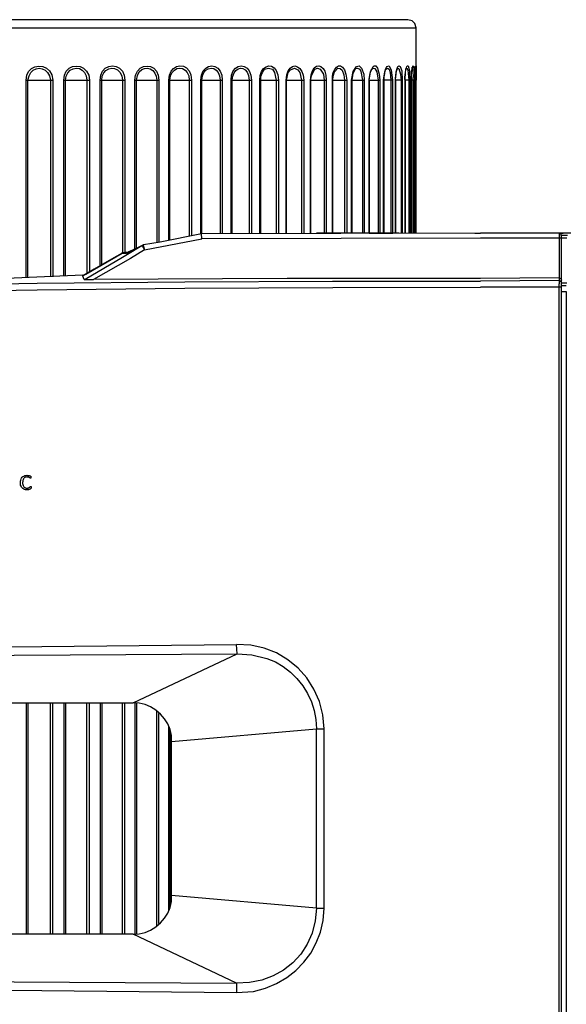
# Model space of a CAD drawing. Extents: x 23.7 to 56.8, y 0.3 to 23.7.
# Drawn here: x 33.9 to 34.7, y 11.7 to 13.2 of the extents above; entities that cross this region are included whole.
import ezdxf

# ---------------------------------------------------------------- set-up
doc = ezdxf.new("R2010")
doc.units = 0
doc.header["$MEASUREMENT"] = 0
doc.linetypes.add('AUSGEZOGEN', pattern=[0])
doc.layers.get('0').update_dxf_attribs({"linetype": 'AUSGEZOGEN'})

msp = doc.modelspace()

# ---------------------------------------------------------------- linework, layer by layer
for points in [[(34.4885, 13.1987), (32.781, 13.1987)], [(34.501, 13.1862), (34.4993, 13.1929), (34.4993, 13.1929), (34.4951, 13.1971), (34.4951, 13.1971), (34.4885, 13.1987)], [(32.7677, 13.1862), (34.501, 13.1862)], [(34.501, 12.8754), (34.501, 13.1862)], [(33.911, 13.1071), (33.9117, 13.1145), (33.9145, 13.1204), (33.9187, 13.1248), (33.9241, 13.1275), (33.93, 13.1286), (33.936, 13.128), (33.9416, 13.1256), (33.9462, 13.1213), (33.9495, 13.1152), (33.951, 13.1071)], [(33.9135, 13.1071), (33.9151, 13.1136), (33.9179, 13.1187), (33.9216, 13.1223), (33.9259, 13.1245), (33.9305, 13.1252), (33.9352, 13.1245), (33.9395, 13.1223), (33.9432, 13.1187), (33.946, 13.1136), (33.9476, 13.1071)], [(33.9676, 13.1071), (33.9686, 13.1148), (33.9715, 13.1208), (33.9758, 13.1252), (33.981, 13.1278), (33.9867, 13.1286), (33.9925, 13.1278), (33.9978, 13.1252), (34.0023, 13.1209), (34.0054, 13.1148), (34.0068, 13.1071)], [(33.9701, 13.1071), (33.9712, 13.1134), (33.9738, 13.1184), (33.9775, 13.1221), (33.9818, 13.1244), (33.9866, 13.1252), (33.9913, 13.1246), (33.9956, 13.1225), (33.9992, 13.1189), (34.0017, 13.1137), (34.0026, 13.1071)], [(34.0226, 13.1071), (34.0236, 13.1148), (34.0264, 13.1209), (34.0306, 13.1252), (34.0358, 13.1278), (34.0414, 13.1287), (34.047, 13.1278), (34.0522, 13.1252), (34.0564, 13.1209), (34.0592, 13.1148), (34.0601, 13.1071)], [(34.0251, 13.1071), (34.026, 13.1133), (34.0283, 13.1183), (34.0316, 13.122), (34.0357, 13.1243), (34.0402, 13.1253), (34.0447, 13.1247), (34.049, 13.1227), (34.0526, 13.1191), (34.0554, 13.1139), (34.0568, 13.1071)], [(34.0751, 13.1071), (34.0763, 13.1149), (34.0792, 13.121), (34.0834, 13.1253), (34.0884, 13.1278), (34.0938, 13.1286), (34.0991, 13.1277), (34.1041, 13.1251), (34.1081, 13.1208), (34.1108, 13.1147), (34.1118, 13.1071)], [(34.0776, 13.1071), (34.0792, 13.1143), (34.082, 13.1196), (34.0857, 13.1231), (34.0898, 13.125), (34.0942, 13.1253), (34.0986, 13.1241), (34.1024, 13.1216), (34.1056, 13.1178), (34.1077, 13.113), (34.1085, 13.1071)], [(34.1268, 13.1071), (34.1276, 13.1146), (34.1301, 13.1206), (34.1339, 13.125), (34.1385, 13.1278), (34.1436, 13.1289), (34.1487, 13.1282), (34.1535, 13.1257), (34.1573, 13.1214), (34.16, 13.1152), (34.161, 13.1071)], [(34.1285, 13.1071), (34.1294, 13.1136), (34.1318, 13.1187), (34.1351, 13.1224), (34.139, 13.1246), (34.1433, 13.1253), (34.1476, 13.1246), (34.1515, 13.1224), (34.1547, 13.1188), (34.1568, 13.1137), (34.1576, 13.1071)], [(34.1751, 13.1071), (34.1763, 13.115), (34.1789, 13.1211), (34.1826, 13.1255), (34.187, 13.1281), (34.1918, 13.1289), (34.1965, 13.128), (34.2009, 13.1253), (34.2044, 13.1209), (34.2068, 13.1148), (34.2076, 13.1071)], [(34.1768, 13.1071), (34.1776, 13.1135), (34.1797, 13.1186), (34.1828, 13.1223), (34.1865, 13.1245), (34.1906, 13.1253), (34.1947, 13.1246), (34.1984, 13.1225), (34.2015, 13.1188), (34.2036, 13.1137), (34.2043, 13.1071)], [(34.221, 13.1071), (34.2218, 13.115), (34.2242, 13.1211), (34.2276, 13.1255), (34.2318, 13.1281), (34.2364, 13.129), (34.241, 13.1281), (34.2452, 13.1255), (34.2486, 13.1211), (34.251, 13.1149), (34.2518, 13.1071)], [(34.2226, 13.1071), (34.2236, 13.1133), (34.2255, 13.1183), (34.2283, 13.122), (34.2316, 13.1245), (34.2352, 13.1255), (34.2388, 13.125), (34.2422, 13.123), (34.2451, 13.1194), (34.2473, 13.1141), (34.2485, 13.1071)], [(34.2643, 13.1071), (34.2651, 13.1143), (34.2672, 13.1202), (34.2702, 13.1247), (34.274, 13.1276), (34.278, 13.1288), (34.2822, 13.1284), (34.286, 13.126), (34.2892, 13.1218), (34.2916, 13.1155), (34.2926, 13.1071)], [(34.266, 13.1071), (34.266, 13.1129), (34.266, 13.1129), (34.2685, 13.1187), (34.2685, 13.1187), (34.2718, 13.1237), (34.2718, 13.1237), (34.2776, 13.1254), (34.2776, 13.1254), (34.2835, 13.1237), (34.2835, 13.1237), (34.2868, 13.1187), (34.2868, 13.1187), (34.2893, 13.1071)], [(34.3043, 13.1071), (34.3052, 13.1152), (34.3073, 13.1214), (34.3103, 13.1256), (34.3139, 13.128), (34.3177, 13.1287), (34.3216, 13.1276), (34.3251, 13.1248), (34.3281, 13.1204), (34.3301, 13.1145), (34.331, 13.1071)], [(34.3051, 13.1071), (34.3076, 13.1187), (34.3076, 13.1187), (34.311, 13.1229), (34.311, 13.1229), (34.3168, 13.1254), (34.3168, 13.1254), (34.3218, 13.1229), (34.3218, 13.1229), (34.3251, 13.1187), (34.3251, 13.1187), (34.3276, 13.1071)], [(34.341, 13.1071), (34.342, 13.1153), (34.344, 13.1215), (34.3468, 13.1258), (34.3501, 13.1283), (34.3536, 13.1289), (34.3571, 13.1278), (34.3602, 13.125), (34.3628, 13.1206), (34.3645, 13.1146), (34.3651, 13.1071)], [(34.3418, 13.1087), (34.3426, 13.1137), (34.3426, 13.1137), (34.3435, 13.1162)], [(34.3435, 13.1162), (34.3476, 13.1237), (34.3476, 13.1237), (34.3518, 13.1254), (34.3518, 13.1254), (34.356, 13.1237), (34.356, 13.1237), (34.361, 13.1162), (34.361, 13.1162), (34.3618, 13.1071)], [(34.3435, 13.1162), (34.3435, 13.1171)], [(34.3743, 13.1071), (34.3744, 13.1134), (34.3757, 13.1189), (34.3778, 13.1235), (34.3805, 13.1269), (34.3836, 13.1287), (34.3868, 13.1288), (34.3899, 13.127), (34.3927, 13.1229), (34.3947, 13.1163), (34.396, 13.1071)], [(34.3751, 13.1087), (34.376, 13.1146), (34.376, 13.1146), (34.3776, 13.1196)], [(34.3776, 13.1196), (34.3826, 13.1254), (34.3826, 13.1254), (34.386, 13.1246), (34.386, 13.1246), (34.3893, 13.1221), (34.3893, 13.1221), (34.3918, 13.1154), (34.3918, 13.1154), (34.3926, 13.1071)], [(34.3776, 13.1196), (34.3776, 13.1204)], [(34.4035, 13.1071), (34.406, 13.1204), (34.406, 13.1204), (34.411, 13.1279), (34.411, 13.1279), (34.4151, 13.1287), (34.4151, 13.1287), (34.4185, 13.1254), (34.4185, 13.1254), (34.4218, 13.1162), (34.4218, 13.1162), (34.4226, 13.1071)], [(34.4051, 13.1137), (34.406, 13.1179), (34.406, 13.1179), (34.4076, 13.1212)], [(34.4076, 13.1212), (34.4093, 13.1246), (34.4093, 13.1246), (34.4126, 13.1254), (34.4126, 13.1254), (34.416, 13.1237), (34.416, 13.1237), (34.4176, 13.1204), (34.4176, 13.1204), (34.4201, 13.1071)], [(34.4076, 13.1212), (34.4076, 13.1221)], [(34.4301, 13.1071), (34.4318, 13.1196), (34.4318, 13.1196), (34.436, 13.1279), (34.436, 13.1279), (34.4376, 13.1287), (34.4376, 13.1287), (34.4401, 13.1287), (34.4401, 13.1287), (34.4426, 13.1254), (34.4426, 13.1254), (34.4451, 13.1162), (34.4451, 13.1162), (34.446, 13.1071)], [(34.4301, 13.1087), (34.431, 13.1146), (34.431, 13.1146), (34.4318, 13.1196), (34.4318, 13.1196), (34.4335, 13.1221), (34.4335, 13.1221), (34.4335, 13.1229)], [(34.4335, 13.1229), (34.436, 13.1254), (34.436, 13.1254), (34.4385, 13.1246), (34.4385, 13.1246), (34.4418, 13.1196), (34.4418, 13.1196), (34.4435, 13.1071)], [(34.4335, 13.1229), (34.4335, 13.1237)], [(34.4518, 13.1071), (34.4535, 13.1196), (34.4535, 13.1196), (34.4551, 13.1246), (34.4551, 13.1246), (34.4568, 13.1279), (34.4568, 13.1279), (34.4601, 13.1287), (34.4601, 13.1287), (34.4635, 13.1221), (34.4635, 13.1221), (34.4651, 13.1071)], [(34.4526, 13.1121), (34.4535, 13.1171), (34.4535, 13.1171), (34.4543, 13.1212), (34.4543, 13.1212), (34.4552, 13.1237)], [(34.4551, 13.1237), (34.4576, 13.1254), (34.4576, 13.1254), (34.4601, 13.1237), (34.4601, 13.1237), (34.4618, 13.1187), (34.4618, 13.1187), (34.4626, 13.1071)], [(34.4552, 13.1237), (34.4552, 13.1246)], [(34.4701, 13.1071), (34.471, 13.1196), (34.471, 13.1196), (34.4726, 13.1246), (34.4726, 13.1246), (34.4735, 13.1279), (34.4735, 13.1279), (34.4751, 13.1287), (34.4751, 13.1287), (34.4768, 13.1279), (34.4768, 13.1279), (34.4793, 13.1212), (34.4793, 13.1212), (34.4801, 13.1071)], [(34.4701, 13.1071), (34.4701, 13.1112), (34.4701, 13.1112), (34.471, 13.1154), (34.471, 13.1154), (34.471, 13.1187)], [(34.471, 13.1187), (34.4726, 13.1237)], [(34.4726, 13.1246), (34.4726, 13.1254)], [(34.4726, 13.1237), (34.4726, 13.1246)], [(34.4726, 13.1246), (34.4751, 13.1246), (34.4751, 13.1246), (34.4776, 13.1162), (34.4776, 13.1162), (34.4785, 13.1071)], [(34.4843, 13.1071), (34.4842, 13.1089), (34.4842, 13.1108), (34.4842, 13.1126), (34.4844, 13.1145), (34.4846, 13.1163), (34.4849, 13.1181), (34.4852, 13.1199), (34.4854, 13.1218), (34.4857, 13.1236), (34.486, 13.1254)], [(34.4843, 13.1071), (34.4851, 13.1196), (34.4851, 13.1196), (34.4868, 13.1279), (34.4868, 13.1279), (34.4876, 13.1287), (34.4876, 13.1287), (34.4893, 13.1287), (34.4893, 13.1287), (34.4901, 13.1254), (34.4901, 13.1254), (34.491, 13.1196), (34.491, 13.1196), (34.4918, 13.1071)], [(34.486, 13.1246), (34.486, 13.1254)], [(34.486, 13.1254), (34.486, 13.1246)], [(34.486, 13.1254), (34.4876, 13.1246), (34.4876, 13.1246), (34.4885, 13.1221), (34.4885, 13.1221), (34.4893, 13.1171), (34.4893, 13.1171), (34.4901, 13.1071)], [(34.4943, 13.1071), (34.4943, 13.1196), (34.4943, 13.1196), (34.496, 13.1271), (34.496, 13.1271), (34.496, 13.1287), (34.496, 13.1287), (34.4976, 13.1279), (34.4976, 13.1279), (34.4976, 13.1246), (34.4976, 13.1246), (34.4985, 13.1212), (34.4985, 13.1212), (34.4985, 13.1071)], [(34.4943, 13.1212), (34.4951, 13.1229), (34.4951, 13.1229), (34.4951, 13.1262)], [(34.4943, 13.1129), (34.4943, 13.1212)], [(34.4951, 13.1262), (34.4951, 13.1271)], [(34.4951, 13.1254), (34.496, 13.1212), (34.496, 13.1212), (34.4968, 13.1112)], [(34.4993, 13.107), (34.5001, 13.1096), (34.5001, 13.1096), (34.5001, 13.1179)], [(34.5001, 13.1179), (34.5001, 13.1279), (34.5001, 13.1279), (34.501, 13.1287), (34.501, 13.1287), (34.501, 13.1071)], [(34.5001, 13.1271), (34.5001, 13.1279)], [(34.5001, 13.1212), (34.5001, 13.1271)], [(34.5001, 13.1129), (34.5001, 13.1212)], [(34.5001, 13.107), (34.5001, 13.1162)], [(33.911, 12.8079), (33.911, 13.1071)], [(33.911, 13.1071), (33.951, 13.1071)], [(33.9135, 12.8079), (33.9135, 13.1071)], [(33.9476, 13.1071), (33.9476, 12.8096)], [(33.951, 13.1071), (33.951, 12.8096)], [(33.9676, 12.8104), (33.9676, 13.1071)], [(33.9676, 13.1071), (34.0068, 13.1071)], [(33.9701, 12.8104), (33.9701, 13.1071)], [(34.0026, 13.1071), (34.0026, 12.8154)], [(34.0068, 13.1071), (34.0068, 12.8171)], [(34.0226, 12.8262), (34.0226, 13.1071)], [(34.0226, 13.1071), (34.0601, 13.1071)], [(34.0251, 12.8279), (34.0251, 13.1071)], [(34.0568, 13.1071), (34.0568, 12.8454)], [(34.0601, 13.1071), (34.0601, 12.8462)], [(34.0751, 12.8512), (34.0751, 13.1071)], [(34.0751, 13.1071), (34.1118, 13.1071)], [(34.0776, 12.8529), (34.0776, 13.1071)], [(34.1085, 13.1071), (34.1085, 12.8612)], [(34.1118, 13.1071), (34.1118, 12.8621)], [(34.1268, 12.8646), (34.1268, 13.1071)], [(34.1268, 13.1071), (34.161, 13.1071)], [(34.1285, 12.8654), (34.1285, 13.1071)], [(34.1576, 13.1071), (34.1576, 12.8712)], [(34.161, 13.1071), (34.161, 12.8721)], [(34.1751, 12.8746), (34.1751, 13.1071)], [(34.1751, 13.1071), (34.2076, 13.1071)], [(34.1768, 12.8746), (34.1768, 13.1071)], [(34.2043, 13.1071), (34.2043, 12.8746)], [(34.2076, 13.1071), (34.2076, 12.8746)], [(34.221, 12.8746), (34.221, 13.1071)], [(34.221, 13.1071), (34.2518, 13.1071)], [(34.2226, 12.8746), (34.2226, 13.1071)], [(34.2485, 13.1071), (34.2485, 12.8754)], [(34.2518, 13.1071), (34.2518, 12.8754)], [(34.2643, 12.8754), (34.2643, 13.1071)], [(34.2643, 13.1071), (34.2926, 13.1071)], [(34.266, 12.8754), (34.266, 13.1071)], [(34.2893, 13.1071), (34.2893, 12.8754)], [(34.2926, 13.1071), (34.2926, 12.8754)], [(34.3043, 12.8754), (34.3043, 13.1071)], [(34.3043, 13.1071), (34.331, 13.1071)], [(34.3051, 12.8754), (34.3051, 13.1071)], [(34.3276, 13.1071), (34.3276, 12.8754)], [(34.331, 13.1071), (34.331, 12.8754)], [(34.341, 12.8754), (34.341, 13.1071)], [(34.341, 13.1071), (34.3651, 13.1071)], [(34.3418, 13.1071), (34.3418, 13.1087)], [(34.3418, 12.8754), (34.3418, 13.1071)], [(34.3618, 13.1071), (34.3618, 12.8754)], [(34.3651, 13.1071), (34.3651, 12.8754)], [(34.3743, 12.8754), (34.3743, 13.1071)], [(34.3743, 13.1071), (34.396, 13.1071)], [(34.3751, 13.1071), (34.3751, 13.1087)], [(34.3751, 12.8754), (34.3751, 13.1071)], [(34.3927, 13.1071), (34.3927, 12.8754)], [(34.396, 13.1071), (34.396, 12.8754)], [(34.4035, 12.8754), (34.4035, 13.1071)], [(34.4035, 13.1071), (34.4043, 13.1071)], [(34.4043, 13.1079), (34.4051, 13.1137)], [(34.4043, 13.1071), (34.4043, 13.1079)], [(34.4043, 12.8754), (34.4043, 13.1071)], [(34.4043, 13.1071), (34.4226, 13.1071)], [(34.4201, 13.1071), (34.4201, 12.8754)], [(34.4226, 13.1071), (34.4226, 12.8754)], [(34.4301, 13.1071), (34.4301, 13.1087)], [(34.4301, 12.8754), (34.4301, 13.1071), (34.4301, 13.1071), (34.4301, 12.8754), (34.4301, 12.8754)], [(34.4301, 13.1071), (34.446, 13.1071)], [(34.4435, 13.1071), (34.4435, 12.8754)], [(34.446, 13.1071), (34.446, 12.8754)], [(34.4518, 12.8754), (34.4518, 13.1071)], [(34.4651, 13.1071), (34.4518, 13.1071)], [(34.4526, 13.1071), (34.4526, 13.1121)], [(34.4526, 12.8754), (34.4526, 13.1071)], [(34.4626, 13.1071), (34.4626, 12.8754)], [(34.4651, 13.1071), (34.4651, 12.8754)], [(34.4701, 12.8754), (34.4701, 13.1071), (34.4701, 13.1071), (34.4701, 12.8754), (34.4701, 12.8754)], [(34.4801, 13.1071), (34.4701, 13.1071)], [(34.4785, 13.1071), (34.4785, 12.8754)], [(34.4801, 13.1071), (34.4801, 12.8754)], [(34.4843, 12.8754), (34.4843, 13.1071), (34.4843, 13.1071), (34.4843, 12.8754), (34.4843, 12.8754)], [(34.4918, 13.1071), (34.4843, 13.1071)], [(34.4901, 13.1071), (34.4901, 12.8754)], [(34.4918, 13.1071), (34.4918, 12.8754)], [(34.4943, 13.1071), (34.4943, 13.1129)], [(34.4943, 12.8754), (34.4943, 13.1071), (34.4943, 13.1071), (34.4943, 12.8754), (34.4943, 12.8754)], [(34.4985, 13.1071), (34.4943, 13.1071)], [(34.4968, 13.107), (34.4968, 13.1112)], [(34.4968, 13.1071), (34.4968, 12.8754)], [(34.4985, 13.1071), (34.4985, 12.8754)], [(34.4993, 12.8754), (34.4993, 13.1071)], [(34.4993, 13.1071), (34.5001, 13.1071)], [(34.5001, 13.1071), (34.5001, 13.1129)], [(34.5001, 12.8754), (34.5001, 13.1071)], [(34.501, 13.1071), (34.5001, 13.1071)], [(34.176, 12.8746), (34.1135, 12.8621), (34.1135, 12.8621), (34.0885, 12.8579)], [(34.0901, 12.8504), (34.1768, 12.8671)], [(34.5985, 12.8754), (34.176, 12.8746)], [(34.1768, 12.8671), (34.176, 12.8746)], [(34.5985, 12.8679), (34.1768, 12.8671)], [(34.351, 12.8754), (34.3501, 12.8754)], [(34.4751, 12.8754), (34.351, 12.8754)], [(34.4301, 12.8754), (34.466, 12.8754)], [(34.5901, 12.8754), (34.5985, 12.8754)], [(34.7176, 12.8754), (34.5985, 12.8754)], [(34.7176, 12.8679), (34.5985, 12.8679)], [(34.7176, 12.8754), (34.7176, 12.8079)], [(34.721, 12.8712), (34.7201, 12.8746), (34.7201, 12.8746), (34.7176, 12.8754)], [(34.7176, 12.8754), (34.7235, 12.8754)], [(34.7351, 12.8754), (34.7176, 12.8754)], [(34.7293, 12.8679), (34.7176, 12.8679)], [(34.7301, 12.872), (34.721, 12.872)], [(34.721, 10.4479), (34.721, 12.8712)], [(33.9985, 12.8054), (34.0001, 12.8062), (34.0001, 12.8062), (34.0568, 12.8395), (34.0568, 12.8395), (34.0643, 12.8437), (34.0643, 12.8437), (34.086, 12.857), (34.086, 12.857), (34.0868, 12.8554), (34.0868, 12.8554), (34.0876, 12.8546), (34.0876, 12.8546), (34.0893, 12.8521), (34.0893, 12.8521), (34.0901, 12.8504)], [(34.0901, 12.8504), (34.0685, 12.8371), (34.0685, 12.8371), (34.0126, 12.8054)], [(34.056, 12.8454), (34.0626, 12.8454), (34.0626, 12.8454), (34.0651, 12.8462), (34.0651, 12.8462), (34.071, 12.8495), (34.071, 12.8495), (34.0785, 12.8529), (34.0785, 12.8529), (34.086, 12.857)], [(34.0868, 12.8571), (34.066, 12.8471), (34.066, 12.8471), (34.0635, 12.8454)], [(34.086, 12.8571), (34.0868, 12.8571)], [(34.0885, 12.8579), (34.0868, 12.857)], [(34.0901, 12.8504), (34.0893, 12.8537), (34.0893, 12.8537), (34.0885, 12.8579)], [(34.056, 12.8454), (34.0401, 12.8362), (34.0401, 12.8362), (34.0135, 12.8212), (34.0135, 12.8212), (33.9968, 12.8112)], [(34.001, 12.8137), (34.056, 12.8454)], [(34.056, 12.8454), (34.056, 12.8462)], [(34.0601, 12.8462), (34.056, 12.8454)], [(34.056, 12.8454), (34.0601, 12.8462)], [(34.0651, 12.8462), (34.0601, 12.8462)], [(34.0635, 12.8454), (34.0626, 12.8454)], [(32.3635, 12.7296), (32.5866, 12.7472), (32.8098, 12.7619), (33.0331, 12.7739), (33.2566, 12.7834), (33.4801, 12.7908), (33.7037, 12.7961), (33.9273, 12.7998), (34.151, 12.8019), (34.3747, 12.8029), (34.5985, 12.8029)], [(33.9968, 12.8121), (33.8226, 12.8046), (33.8226, 12.8046), (33.6485, 12.7996), (33.6485, 12.7996), (33.4743, 12.7962), (33.4743, 12.7962), (33.2993, 12.7945)], [(33.9968, 12.8112), (34.001, 12.8137)], [(33.9968, 12.8112), (33.9968, 12.8121)], [(33.9985, 12.8054), (33.9968, 12.8104), (33.9968, 12.8104), (33.9968, 12.8112)], [(33.9985, 12.8054), (34.0126, 12.8054)], [(34.5985, 12.8071), (34.306, 12.8071), (34.306, 12.8071), (34.0126, 12.8054)], [(34.7176, 12.8079), (34.5985, 12.807)], [(34.7176, 12.8037), (34.5985, 12.8029)], [(34.7176, 12.8079), (34.7176, 12.7987)], [(34.7176, 12.8079), (34.7201, 12.8071), (34.7201, 12.8071), (34.721, 12.8046)], [(34.721, 12.7996), (34.721, 12.8012), (34.721, 12.8012), (34.7176, 12.8037)], [(32.3643, 12.7196), (32.5873, 12.7375), (32.8104, 12.7522), (33.0337, 12.7642), (33.2571, 12.7737), (33.4805, 12.7809), (33.704, 12.7862), (33.9276, 12.7898), (34.1512, 12.7921), (34.3748, 12.7933), (34.5985, 12.7937)], [(34.7176, 12.7937), (34.5985, 12.7937)], [(34.7176, 10.4479), (34.7176, 12.7987)], [(34.721, 12.7937), (34.7176, 12.7937)], [(34.721, 12.8004), (34.7293, 12.8004)], [(34.721, 12.7962), (34.7285, 12.7962)], [(34.721, 12.7871), (34.7285, 12.7871)], [(34.7285, 12.7871), (34.7285, 10.4495)], [(33.902, 12.4981), (33.9021, 12.5001), (33.9025, 12.5019), (33.903, 12.5035), (33.9038, 12.5049), (33.9048, 12.5062), (33.9059, 12.5072), (33.9072, 12.508), (33.9086, 12.5086), (33.9102, 12.5089), (33.9118, 12.5091), (33.9118, 12.5091), (33.9127, 12.509), (33.9135, 12.509), (33.9142, 12.5089), (33.9149, 12.5087), (33.9155, 12.5086), (33.9161, 12.5084), (33.9166, 12.5082), (33.9171, 12.5079), (33.9176, 12.5076), (33.918, 12.5073), (33.918, 12.5073), (33.918, 12.5047), (33.918, 12.5047), (33.9167, 12.5047), (33.9167, 12.5047), (33.9164, 12.505), (33.9161, 12.5053), (33.9157, 12.5055), (33.9153, 12.5058), (33.9149, 12.506), (33.9144, 12.5061), (33.9138, 12.5063), (33.9132, 12.5064), (33.9126, 12.5064), (33.9119, 12.5065), (33.9119, 12.5065), (33.9108, 12.5064), (33.9097, 12.5061), (33.9088, 12.5057), (33.9079, 12.5051), (33.9072, 12.5044), (33.9066, 12.5035), (33.9061, 12.5024), (33.9057, 12.5011), (33.9055, 12.4998), (33.9054, 12.4982), (33.9054, 12.4982), (33.9054, 12.4966), (33.9057, 12.4951), (33.906, 12.4938), (33.9065, 12.4927), (33.907, 12.4918), (33.9077, 12.491), (33.9086, 12.4904), (33.9095, 12.49), (33.9105, 12.4897), (33.9117, 12.4896), (33.9117, 12.4896), (33.9125, 12.4897), (33.9132, 12.4898), (33.9139, 12.4899), (33.9145, 12.4901), (33.915, 12.4903), (33.9155, 12.4906), (33.916, 12.4909), (33.9164, 12.4913), (33.9168, 12.4916), (33.9172, 12.492), (33.9172, 12.492), (33.9183, 12.492), (33.9183, 12.492), (33.9183, 12.4894), (33.9183, 12.4894), (33.9178, 12.489), (33.9173, 12.4887), (33.9168, 12.4883), (33.9162, 12.488), (33.9155, 12.4878), (33.9148, 12.4875), (33.9141, 12.4873), (33.9133, 12.4872), (33.9125, 12.4871), (33.9115, 12.4871), (33.9115, 12.4871), (33.9099, 12.4872), (33.9083, 12.4876), (33.907, 12.4881), (33.9057, 12.4889), (33.9046, 12.49), (33.9037, 12.4912), (33.903, 12.4926), (33.9024, 12.4942), (33.9021, 12.4961), (33.902, 12.4981)], [(33.0493, 12.2487), (33.3443, 12.247), (33.3443, 12.247), (33.6393, 12.247), (33.6393, 12.247), (34.2293, 12.2529)], [(34.2301, 12.2387), (34.2293, 12.2529)], [(34.3618, 12.1254), (34.3598, 12.1467), (34.3546, 12.1668), (34.3465, 12.1854), (34.3357, 12.2023), (34.3225, 12.2172), (34.3071, 12.2299), (34.2899, 12.2401), (34.271, 12.2474), (34.2507, 12.2518), (34.2293, 12.2529)], [(33.0493, 12.2487), (33.0493, 12.2337), (33.0493, 12.2337), (33.3443, 12.2337), (33.3443, 12.2337), (33.6393, 12.2354), (33.6393, 12.2354), (34.2301, 12.2387), (34.2301, 12.2387), (34.2526, 12.2371), (34.2526, 12.2371), (34.2751, 12.232), (34.2751, 12.232), (34.288, 12.2265), (34.3, 12.2194), (34.3109, 12.211), (34.3207, 12.2013), (34.3294, 12.1905), (34.3366, 12.1788), (34.3425, 12.1663), (34.3467, 12.1531), (34.3493, 12.1395), (34.3501, 12.1254)], [(34.0726, 12.1646), (34.2301, 12.2387)], [(33.1968, 12.1646), (34.0726, 12.1646)], [(33.911, 12.1646), (33.911, 11.8146)], [(33.9135, 12.1646), (33.9135, 11.8146)], [(33.9476, 11.8146), (33.9476, 12.1646)], [(33.951, 11.8146), (33.951, 12.1646)], [(33.9676, 12.1646), (33.9676, 11.8146)], [(33.9701, 12.1646), (33.9701, 11.8146)], [(34.0026, 11.8146), (34.0026, 12.1646)], [(34.0068, 11.8146), (34.0068, 12.1646)], [(34.0226, 12.1646), (34.0226, 11.8146)], [(34.0251, 12.1646), (34.0251, 11.8146)], [(34.0568, 11.8146), (34.0568, 12.1646)], [(34.0601, 11.8146), (34.0601, 12.1646)], [(34.131, 12.1062), (34.1307, 12.1154), (34.1286, 12.1243), (34.1251, 12.1327), (34.1201, 12.1406), (34.1141, 12.1476), (34.107, 12.1537), (34.0992, 12.1586), (34.0907, 12.1622), (34.0818, 12.1642), (34.0726, 12.1646)], [(34.0751, 12.1646), (34.0751, 11.8146)], [(34.0776, 12.1637), (34.0776, 11.8154)], [(34.1085, 11.8262), (34.1085, 12.1529)], [(34.1118, 11.8304), (34.1118, 12.1487)], [(34.126, 12.1287), (34.126, 11.8504)], [(34.1285, 12.1237), (34.1285, 11.8554)], [(34.131, 12.1062), (34.3501, 12.1254)], [(34.3501, 11.8537), (34.3501, 12.1254)], [(34.3501, 12.1254), (34.3618, 12.1254)], [(34.3618, 11.8537), (34.3618, 12.1254)], [(34.131, 11.8729), (34.131, 12.1062)], [(34.0726, 11.8145), (34.0818, 11.8149), (34.0907, 11.8169), (34.0992, 11.8205), (34.107, 11.8254), (34.1141, 11.8314), (34.1201, 11.8385), (34.1251, 11.8464), (34.1286, 11.8548), (34.1307, 11.8637), (34.131, 11.8729)], [(34.3501, 11.8537), (34.131, 11.8729)], [(33.6393, 11.732), (34.2293, 11.7262), (34.2293, 11.7262), (34.2551, 11.7279), (34.2551, 11.7279), (34.2731, 11.7328), (34.2898, 11.7398), (34.3052, 11.7487), (34.319, 11.7595), (34.3312, 11.7719), (34.3416, 11.7858), (34.35, 11.8011), (34.3563, 11.8176), (34.3603, 11.8352), (34.3618, 11.8537)], [(34.3501, 11.8537), (34.3484, 11.8344), (34.3437, 11.8162), (34.3363, 11.7995), (34.3265, 11.7844), (34.3144, 11.7712), (34.3004, 11.7601), (34.2847, 11.7512), (34.2674, 11.7448), (34.2489, 11.7412), (34.2293, 11.7404)], [(34.3501, 11.8537), (34.3618, 11.8537)], [(34.0726, 11.8146), (33.1968, 11.8146)], [(34.2293, 11.7404), (34.0726, 11.8146)], [(33.0493, 11.7454), (33.3443, 11.7454), (33.3443, 11.7454), (33.6393, 11.7437), (33.6393, 11.7437), (34.2293, 11.7404)], [(34.2293, 11.7404), (34.2293, 11.7262)]]:
    msp.add_lwpolyline(points)

doc.saveas('drawing.dxf')
